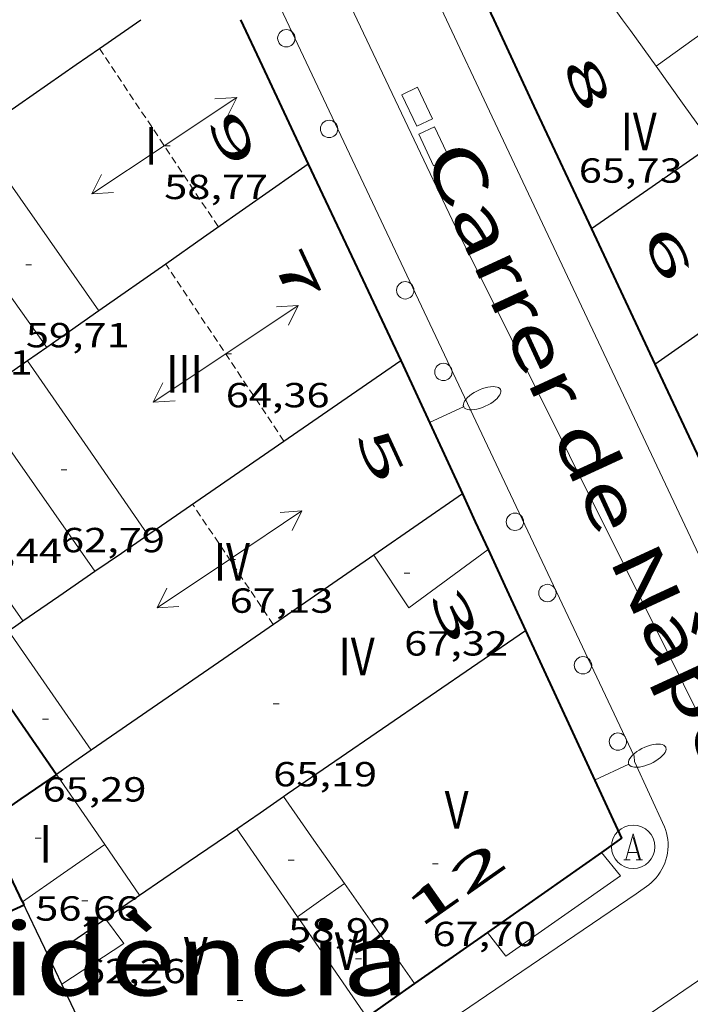
# Model space of a CAD drawing. Units: inches. Extents: x 451999 to 453013, y 4598498 to 4599005.
# Drawn here: x 452053 to 452077, y 4598762 to 4598796 of the extents above; entities that cross this region are included whole.
import ezdxf
from ezdxf.enums import TextEntityAlignment as Align

# ---------------------------------------------------------------- set-up
doc = ezdxf.new("R2010")
doc.units = ezdxf.units.IN
doc.header["$MEASUREMENT"] = 0
doc.linetypes.add('DGN Style 1', pattern=[6.285294060000002, 0.01045806, -6.274836000000001])
doc.linetypes.add('TRAZOS2', pattern=[0.375, 0.25, -0.125])
for name, color, linetype, lineweight in [('CARENER', 7, 'Continuous', 0), ('COTA EDIFICI', 7, 'Continuous', 0), ('EIX VIA URBANA PAVIMENTADA', 7, 'Continuous', 0), ('EMBORNAL', 7, 'Continuous', 0), ('FACANA EXTERIOR', 7, 'Continuous', 0), ('FACANA INTERIOR', 7, 'Continuous', 0), ('FANAL', 7, 'Continuous', 0), ('LINIA DE VOLADA', 7, 'Continuous', 0), ('LINIA VOLUMETRICA', 7, 'Continuous', 0), ('MITGERES', 7, 'Continuous', 0), ('PROTECCIO PEATONAL', 7, 'Continuous', 0), ('REGISTRE AIGUA', 7, 'Continuous', 0), ('TEXT DE CARRER', 7, 'Continuous', 0), ('TEXT DE EQUIPAMENT', 7, 'Continuous', 0), ('TEXT DE NUMERO DE PLANTES', 7, 'Continuous', 0), ('TEXT DE NUMERO DE POLICIA', 7, 'Continuous', 0), ('VORERA', 7, 'Continuous', 0)]:
    doc.layers.add(name, color=color, linetype=linetype, lineweight=lineweight)
doc.styles.add('Style-Arial', font='ARIAL.TTF')

# ---------------------------------------------------------------- blocks, each defined once
blk = doc.blocks.new('FANALP')
at = {"color": 0, "linetype": 'ByBlock', "lineweight": -2, "flags": 128}
for points in [[(1.3, 0), (0, 0)], [(2.7, 0), (2.692, 0.046), (2.668, 0.09), (2.63, 0.132), (2.576, 0.17), (2.51, 0.206), (2.432, 0.236), (2.344, 0.262), (2.248, 0.28), (2.146, 0.294), (2.04, 0.3), (1.936, 0.298), (1.83, 0.292), (1.73, 0.278), (1.636, 0.256), (1.55, 0.23), (1.474, 0.198), (1.41, 0.162), (1.36, 0.122), (1.326, 0.08), (1.304, 0.036), (1.3, -0.01), (1.312, -0.056), (1.34, -0.1), (1.382, -0.14), (1.438, -0.18), (1.508, -0.214), (1.588, -0.242), (1.678, -0.266), (1.776, -0.284), (1.878, -0.296), (1.982, -0.3), (2.088, -0.298), (2.192, -0.288), (2.292, -0.272), (2.384, -0.252), (2.468, -0.224), (2.54, -0.19), (2.602, -0.154), (2.648, -0.112), (2.68, -0.07), (2.698, -0.024), (2.7, 0)]]:
    blk.add_lwpolyline(points, dxfattribs=at)
blk = doc.blocks.new('COTA')
at = {"color": 0, "linetype": 'ByBlock', "lineweight": -2}
blk.add_line((0, 0), (0.2, 0), dxfattribs=at)
blk = doc.blocks.new('RAIGUC')
at = {"color": 0, "linetype": 'ByBlock', "lineweight": -2, "flags": 128}
for points in [[(0.002, 0.6), (-0.33, -0.6)], [(0.002, 0.6), (0.332, -0.6)], [(0.002, 0.43), (0.284, -0.6)], [(-0.236, -0.26), (0.19, -0.26)], [(-0.424, -0.6), (-0.14, -0.6)], [(0.142, -0.6), (0.426, -0.6)]]:
    blk.add_lwpolyline(points, dxfattribs=at)
at = {"color": 0, "linetype": 'ByBlock', "lineweight": -2}
blk.add_circle((0.0002215649485588074, -0.001705031752586365), 1, dxfattribs=at)
blk = doc.blocks.new('EMBORN')
at = {"color": 0, "linetype": 'ByBlock', "lineweight": -2, "flags": 128}
blk.add_lwpolyline([(0, 0), (1.2, 0), (1.2, 0.6), (0, 0.6)], close=True, dxfattribs=at)
blk = doc.blocks.new('PPEAT')
at = {"color": 0, "linetype": 'ByBlock', "lineweight": -2}
blk.add_circle((0, 0), 0.2991005201944986, dxfattribs=at)
blk = doc.blocks.new('SENTIT')
at = {"color": 0, "linetype": 'ByBlock', "lineweight": -2}
blk.add_line((0, 0), (3, 0), dxfattribs=at)
at = {"color": 0, "linetype": 'ByBlock', "lineweight": -2, "flags": 128}
blk.add_lwpolyline([(2.35, 0.376), (3, 0), (2.35, -0.374)], dxfattribs=at)

msp = doc.modelspace()

# ---------------------------------------------------------------- linework, layer by layer
at = {"layer": 'CARENER', "color": 1, "linetype": 'TRAZOS2', "lineweight": 20}
for points, elevation in [([(452056.1880883183, 4598794.524448525), (452056.1881743881, 4598794.524319313)], 58.80109116509266), ([(452056.1881743881, 4598794.524319313), (452060.2880479738, 4598788.369407874)], 58.80109003147754), ([(452058.471521651, 4598787.095691576), (452058.4710354976, 4598787.096419684)], 64.38609433342101), ([(452062.5439955281, 4598780.996379322), (452058.471521651, 4598787.095691576)], 64.34009975273148)]:
    msp.add_lwpolyline(points, dxfattribs=dict(at, elevation=elevation))
at = {"layer": 'CARENER', "color": 1, "linetype": 'TRAZOS2', "lineweight": 20, "extrusion": (0.007898248711845048, -0.01180635617457327, 0.9998991087210576), "elevation": -50657.18891457701}
msp.add_lwpolyline([(452047.5434834848, 4598497.09908769), (452044.7640365722, 4598501.253404761)], dxfattribs=at)
at = {"layer": 'EIX VIA URBANA PAVIMENTADA', "color": 1, "linetype": 'Continuous', "lineweight": 20}
for points, elevation in [([(452065.0651095913, 4598795.514382703), (452068.4520606607, 4598788.373345931), (452080.2325401969, 4598764.742377834)], 53.34408270567656), ([(452054.9917296228, 4598747.494384682), (452080.2325401969, 4598764.742377834)], 52.50608140672557)]:
    msp.add_lwpolyline(points, dxfattribs=dict(at, elevation=elevation))
msp.add_polyline3d([(452036.6297858166, 4598855.555221521, 57.66910115903097), (452048.7133458667, 4598829.99556023, 55.77008646580801), (452065.0651095925, 4598795.5143827, 53.34408270453761)], dxfattribs=at)
at = {"layer": 'FACANA EXTERIOR', "color": 1, "linetype": 'Continuous', "lineweight": 40, "extrusion": (0.01143334103139573, -0.0244945906680241, 0.999634580104583), "elevation": -107409.3334492235, "flags": 128}
msp.add_lwpolyline([(2354759.283581533, 3974528.248909075), (2354759.283581533, 3974526.288236251)], dxfattribs=at)
at = {"layer": 'FACANA EXTERIOR', "color": 1, "linetype": 'Continuous', "lineweight": 40, "extrusion": (0.6885760888594398, 0.2494116376251256, 0.6809234941373296), "elevation": 1458316.885380785, "flags": 128}
msp.add_lwpolyline([(4169935.614236087, -1355812.748668244), (4169933.864538808, -1355812.98625845), (4169930.139363722, -1355813.492844464)], dxfattribs=at)
at = {"layer": 'FACANA EXTERIOR', "color": 1, "linetype": 'Continuous', "lineweight": 40, "extrusion": (0.9061449205226946, 0.4229514901734316, 0.003663327857729293), "elevation": 2354708.389486127, "flags": 128}
msp.add_lwpolyline([(3975998.29189517, -8558.489162699823), (3975995.008607286, -8558.579163443264), (3975990.340850152, -8560.303177684305)], dxfattribs=at)
at = {"layer": 'FACANA EXTERIOR', "color": 1, "linetype": 'Continuous', "lineweight": 40, "extrusion": (0.9049188438173313, 0.4255841704108653, 2.490700805660403e-13), "elevation": 2366253.131442755, "flags": 128}
msp.add_lwpolyline([(3969141.197578602, 66.04110180060363), (3969137.456892517, 65.67010122540526), (3969133.716206434, 65.30010065175723)], dxfattribs=at)
at = {"layer": 'FACANA EXTERIOR', "color": 1, "linetype": 'Continuous', "lineweight": 40, "extrusion": (0.9055601070490722, 0.4242179776026387, -3.35373532539218e-13), "elevation": 2360268.077478861, "flags": 128}
msp.add_lwpolyline([(3972701.683608036, 65.82310284355069), (3972699.109497406, 64.87210136912027), (3972696.535386774, 63.92009989313949)], dxfattribs=at)
at = {"layer": 'FACANA EXTERIOR', "color": 1, "linetype": 'Continuous', "lineweight": 40, "extrusion": (0.9046766761690247, 0.4247274830964293, 0.03415664940151476), "elevation": 2362206.166260722, "flags": 128}
msp.add_lwpolyline([(3970724.270971894, -80666.81751479527), (3970724.08175855, -80666.83652591788), (3970719.20756983, -80665.94900666758)], dxfattribs=at)
at = {"layer": 'FACANA EXTERIOR', "color": 1, "linetype": 'Continuous', "lineweight": 40, "extrusion": (-0.9041699782784313, -0.4270826720166252, 0.008777336903704011), "elevation": -2372813.183351675, "flags": 128}
msp.add_lwpolyline([(-3965161.320485614, 20891.70560009386), (-3965156.42862016, 20889.89852768104), (-3965156.34899592, 20889.89752764096)], dxfattribs=at)
at = {"layer": 'FACANA EXTERIOR', "color": 1, "linetype": 'Continuous', "lineweight": 40, "extrusion": (-0.9078514737595405, -0.4192919049929661, 5.988387544094956e-14), "elevation": -2338642.109400082, "flags": 128}
msp.add_lwpolyline([(-3985459.706530202, 66.16810272691419), (-3985458.652387684, 66.36010302459097), (-3985457.598245167, 66.55110332071736)], dxfattribs=at)
at = {"layer": 'FACANA EXTERIOR', "color": 1, "linetype": 'Continuous', "lineweight": 40, "extrusion": (-0.3982059791393922, 3.043269108410513e-06, 0.917296025374784), "elevation": -179941.7661604845, "flags": 128}
msp.add_lwpolyline([(-4598780.714104801, 414675.8879742665), (-4598779.317102673, 414676.5911290375), (-4598777.921100544, 414677.2942838086)], dxfattribs=at)
at = {"layer": 'FACANA EXTERIOR', "color": 1, "linetype": 'Continuous', "lineweight": 40}
for points, elevation in [([(452070.8669588845, 4598774.466306048), (452074.1729097058, 4598767.309269867), (452073.4820402904, 4598766.824108419)], 67.11110404855572), ([(452073.4820402904, 4598766.824108419), (452069.5583377054, 4598764.068697358)], 68.42151235983248)]:
    msp.add_lwpolyline(points, dxfattribs=dict(at, elevation=elevation))
at = {"layer": 'FACANA EXTERIOR', "color": 1, "linetype": 'Continuous', "lineweight": 40, "elevation": 67.71957688356437, "flags": 128}
msp.add_lwpolyline([(452069.5583377054, 4598764.068697358), (452067.0458606817, 4598762.304316183)], dxfattribs=at)
at = {"layer": 'FACANA EXTERIOR', "color": 1, "linetype": 'Continuous', "lineweight": 40, "extrusion": (0.1139645591371708, -0.3946407033654818, 0.9117405302540128), "elevation": -1763277.835923486, "flags": 128}
msp.add_lwpolyline([(1710216.856546443, 3913947.99748328), (1710215.90672768, 3913947.639615272), (1710214.956908917, 3913947.281747262)], dxfattribs=at)
at = {"layer": 'FACANA INTERIOR', "color": 204, "linetype": 'Continuous', "lineweight": 40, "extrusion": (-0.7251857110511691, -0.4868779297905516, 0.4868835240281572), "elevation": -2566831.205181728, "flags": 128}
msp.add_lwpolyline([(-3566100.598670697, 1430864.748043974), (-3566098.096025218, 1430864.809866676), (-3566095.592549506, 1430864.870544512)], dxfattribs=at)
at = {"layer": 'FACANA INTERIOR', "color": 204, "linetype": 'Continuous', "lineweight": 40, "extrusion": (0.4871982821246399, -0.7247553562723464, 0.4872037637881548), "elevation": -3112710.765283151, "flags": 128}
msp.add_lwpolyline([(2940771.806601624, 1736642.554482093), (2940770.319366299, 1736642.516693827), (2940768.832960887, 1736642.477760463)], dxfattribs=at)
at = {"layer": 'FACANA INTERIOR', "color": 204, "linetype": 'Continuous', "lineweight": 40, "extrusion": (0.4088657721382207, 0.4076305170486907, 0.8164962596022307), "elevation": 2059480.072276184, "flags": 128}
msp.add_lwpolyline([(2937567.692357932, -2912426.983924484), (2937569.102376993, -2912427.595338887), (2937570.512393926, -2912428.205021236)], dxfattribs=at)
at = {"layer": 'FACANA INTERIOR', "color": 204, "linetype": 'Continuous', "lineweight": 40, "extrusion": (-0.2318437942451147, 0.5011672727249343, 0.8337144713986199), "elevation": 2199999.112970562, "flags": 128}
msp.add_lwpolyline([(-2341103.294657247, -3321477.478963888), (-2341103.784674212, -3321477.475341978), (-2341107.34190619, -3321477.448177658)], dxfattribs=at)
at = {"layer": 'FACANA INTERIOR', "color": 204, "linetype": 'Continuous', "lineweight": 40, "extrusion": (0.904434829466613, 0.4266118133006855, 2.426715763058505e-15), "elevation": 2370740.496341592, "flags": 128}
msp.add_lwpolyline([(3966431.849521377, 65.97610228343737), (3966431.90812181, 65.96210226173177), (3966431.966722243, 65.94910224157657)], dxfattribs=at)
at = {"layer": 'LINIA DE VOLADA', "color": 7, "linetype": 'Continuous', "lineweight": 0}
for points in [[(452069.5583377054, 4598764.068697358, 65.70809162465898), (452070.1858726971, 4598763.246293816, 65.6941018519776), (452074.1408998464, 4598766.016268102, 65.72710190314082), (452073.4820402904, 4598766.824108419, 65.7111051641919)], [(452073.4820402904, 4598766.824108419, 65.7111051641919), (452073.4819049554, 4598766.824274356, 65.7111018783344)], [(452069.5578779681, 4598764.069299858, 65.7081018736832), (452069.5583377054, 4598764.068697358, 65.70809162465898)]]:
    msp.add_polyline3d(points, dxfattribs=at)
at = {"layer": 'LINIA VOLUMETRICA', "color": 1, "linetype": 'Continuous', "lineweight": 20, "extrusion": (0.02380796010216219, -0.03315330924945785, 0.9991666723433003), "elevation": -141633.5673658547, "flags": 128}
msp.add_lwpolyline([(3049665.20396203, 3468829.8694167), (3049665.203962031, 3468828.815911388)], dxfattribs=at)
at = {"layer": 'LINIA VOLUMETRICA', "color": 1, "linetype": 'Continuous', "lineweight": 20, "extrusion": (-0.5035046905384026, -0.4002451863091449, 0.7656936838202241), "elevation": -2068214.560896705, "flags": 128}
msp.add_lwpolyline([(-3318651.548366026, 2462180.275361932), (-3318651.08601867, 2462180.245822334), (-3318649.572460297, 2462180.150984673)], dxfattribs=at)
at = {"layer": 'LINIA VOLUMETRICA', "color": 1, "linetype": 'Continuous', "lineweight": 20, "extrusion": (-0.4513967642676839, 0.4622223930567299, 0.7632767653777854), "elevation": 1921652.497713792, "flags": 128}
msp.add_lwpolyline([(-3536514.562954919, -2270156.551730483), (-3536513.442910465, -2270156.776164141), (-3536511.83973125, -2270157.09501472)], dxfattribs=at)
at = {"layer": 'LINIA VOLUMETRICA', "color": 1, "linetype": 'Continuous', "lineweight": 20, "extrusion": (0.007804087973774493, -0.04452329465214843, 0.9989778638409441), "elevation": -201156.7554615925, "flags": 128}
msp.add_lwpolyline([(1239263.402532165, 4447138.375346058), (1239264.127956506, 4447136.870988), (1239264.853380846, 4447135.36662994)], dxfattribs=at)
at = {"layer": 'LINIA VOLUMETRICA', "color": 1, "linetype": 'Continuous', "lineweight": 20, "extrusion": (-0.06336666534092766, 0.03022874472321043, 0.9975323998327223), "elevation": 110429.8090326698, "flags": 128}
msp.add_lwpolyline([(-4345325.309818881, -1568176.131547073), (-4345323.357550441, -1568177.228295668), (-4345320.557283429, -1568172.186100827)], dxfattribs=at)
at = {"layer": 'LINIA VOLUMETRICA', "color": 1, "linetype": 'Continuous', "lineweight": 20, "extrusion": (-0.4650812859010294, -0.2785946039184108, 0.8402883101484806), "elevation": -1491389.556894926, "flags": 128}
msp.add_lwpolyline([(-3712822.191028096, 2311685.805716955), (-3712825.889559674, 2311685.495833301), (-3712827.941269993, 2311685.324290563)], dxfattribs=at)
at = {"layer": 'LINIA VOLUMETRICA', "color": 1, "linetype": 'Continuous', "lineweight": 20, "extrusion": (-0.638516284012706, -0.4296487788933009, 0.638513024022299), "elevation": -2264465.41433456, "flags": 128}
msp.add_lwpolyline([(-3563064.886055133, 1878810.696371401), (-3563061.242537929, 1878810.771734265), (-3563057.598462449, 1878810.848396488)], dxfattribs=at)
at = {"layer": 'LINIA VOLUMETRICA', "color": 1, "linetype": 'Continuous', "lineweight": 20, "extrusion": (0.7949407040854456, 0.5588840519171909, 0.2360463799780863), "elevation": 2929555.414799768, "flags": 128}
msp.add_lwpolyline([(3502077.227209416, -711555.4950939625), (3502073.591293974, -711555.468337842), (3502069.956771729, -711555.4405526402)], dxfattribs=at)
at = {"layer": 'LINIA VOLUMETRICA', "color": 1, "linetype": 'Continuous', "lineweight": 20, "extrusion": (-0.5576921455736401, -0.3747261959427203, 0.7406481950560386), "elevation": -1975343.087986936, "flags": 128}
msp.add_lwpolyline([(-3565015.588258156, 2177571.23755292), (-3565011.964408923, 2177571.326852987), (-3565008.34250517, 2177571.414664718)], dxfattribs=at)
at = {"layer": 'LINIA VOLUMETRICA', "color": 1, "linetype": 'Continuous', "lineweight": 20, "extrusion": (0.3319555657932422, 0.1450456656805993, 0.9320768515557932), "elevation": 817161.3184248771, "flags": 128}
msp.add_lwpolyline([(4033062.049268629, -2102325.310532974), (4033059.902140413, -2102325.721839726), (4033060.652104657, -2102329.266254957)], dxfattribs=at)
at = {"layer": 'LINIA VOLUMETRICA', "color": 1, "linetype": 'Continuous', "lineweight": 20, "extrusion": (-0.6359623162632397, -0.437159017264014, 0.6359590599384969), "elevation": -2297842.975902122, "flags": 128}
msp.add_lwpolyline([(-3533688.779763019, 1893684.172933175), (-3533686.276835407, 1893684.188482824), (-3533683.774474271, 1893684.202736669)], dxfattribs=at)
at = {"layer": 'LINIA VOLUMETRICA', "color": 1, "linetype": 'Continuous', "lineweight": 20, "extrusion": (0.7888655861731931, 0.5502915396898377, 0.2736243927310067), "elevation": 2887292.219572581, "flags": 128}
msp.add_lwpolyline([(3513121.711526577, -821312.3447570237), (3513121.684901002, -821312.3437173442), (3513118.772166857, -821312.2792572328)], dxfattribs=at)
at = {"layer": 'LINIA VOLUMETRICA', "color": 1, "linetype": 'Continuous', "lineweight": 20, "extrusion": (-0.03844961140086604, 0.03845019923823516, 0.9985205103359984), "elevation": 159509.913343956, "flags": 128}
msp.add_lwpolyline([(-3571454.627685203, -2927849.538091537), (-3571454.313022298, -2927847.735835551), (-3571453.996945178, -2927845.933579565)], dxfattribs=at)
at = {"layer": 'LINIA VOLUMETRICA', "color": 1, "linetype": 'Continuous', "lineweight": 20, "extrusion": (0.6950110081815051, 0.508406511104555, 0.5084117602623114), "elevation": 2652265.417068518, "flags": 128}
msp.add_lwpolyline([(3444793.513721793, -1565848.864214641), (3444795.358247729, -1565848.961762842), (3444797.201966561, -1565849.058149754)], dxfattribs=at)
at = {"layer": 'LINIA VOLUMETRICA', "color": 1, "linetype": 'Continuous', "lineweight": 20, "extrusion": (2.481018588287187e-07, 0.03348376046784277, 0.9994392616787028), "elevation": 154046.6958851197, "flags": 128}
msp.add_lwpolyline([(-452022.2967627483, -4596189.637839036), (-452020.8817603794, -4596188.65228512), (-452019.4677580117, -4596187.666731209)], dxfattribs=at)
at = {"layer": 'LINIA VOLUMETRICA', "color": 1, "linetype": 'Continuous', "lineweight": 20, "extrusion": (-0.6402041297242012, -0.4245957462809619, 0.6402008470192704), "elevation": -2241983.464103049, "flags": 128}
msp.add_lwpolyline([(-3582636.473655434, 1868485.957382724), (-3582635.413939745, 1868485.986020862), (-3582634.353671338, 1868486.015960733)], dxfattribs=at)
at = {"layer": 'LINIA VOLUMETRICA', "color": 1, "linetype": 'Continuous', "lineweight": 20, "extrusion": (-0.5039392888469296, 0.7014876987752847, 0.5039446414274157), "elevation": 2998199.625904686, "flags": 128}
msp.add_lwpolyline([(-3050254.879212579, -1749211.546831265), (-3050255.868706568, -1749211.538726925), (-3050256.857388404, -1749211.531780345)], dxfattribs=at)
at = {"layer": 'LINIA VOLUMETRICA', "color": 1, "linetype": 'Continuous', "lineweight": 20, "extrusion": (-0.05689603983234563, 0.02548520434024086, 0.9980547805662435), "elevation": 91547.929267416, "flags": 128}
msp.add_lwpolyline([(-4381764.290052184, -1464503.178077614), (-4381764.147786003, -1464502.937473008), (-4381762.132549681, -1464499.552968216)], dxfattribs=at)
at = {"layer": 'LINIA VOLUMETRICA', "color": 1, "linetype": 'Continuous', "lineweight": 20, "extrusion": (0.02491692223809181, -0.01794690084407915, 0.9995284166727196), "elevation": -71201.27621592973, "flags": 128}
msp.add_lwpolyline([(3995782.112140968, 2319837.488435396), (3995781.783997584, 2319836.4789051), (3995779.399745856, 2319837.390738916)], dxfattribs=at)
at = {"layer": 'LINIA VOLUMETRICA', "color": 1, "linetype": 'Continuous', "lineweight": 20, "extrusion": (0.2702046328767606, 0.2385812902192904, 0.9327745838782453), "elevation": 1219392.519302885, "flags": 128}
msp.add_lwpolyline([(3148064.986468094, -3155271.141257461), (3148068.902801908, -3155271.640619845), (3148069.155530858, -3155271.673910671)], dxfattribs=at)
at = {"layer": 'MITGERES', "color": 1, "linetype": 'Continuous', "lineweight": 30, "flags": 128}
for points, elevation in [([(452056.1881743881, 4598794.524319313), (452057.6130980395, 4598795.514439248)], 65.76061135642983), ([(452058.471521651, 4598787.095691576), (452056.1690196858, 4598785.48243465)], 61.22429529766215)]:
    msp.add_lwpolyline(points, dxfattribs=dict(at, elevation=elevation))
at = {"layer": 'MITGERES', "color": 1, "linetype": 'Continuous', "lineweight": 30}
for points, elevation in [([(452051.9170591773, 4598791.55647633), (452055.391082878, 4598793.970453713), (452056.1881743881, 4598794.524319313)], 62.97109763039043), ([(452063.3840692418, 4598790.539387745), (452059.7770444606, 4598788.010411192), (452058.471521651, 4598787.095691576)], 62.4090967590455)]:
    msp.add_lwpolyline(points, dxfattribs=dict(at, elevation=elevation))
at = {"layer": 'MITGERES', "color": 1, "linetype": 'Continuous', "lineweight": 30, "extrusion": (-0.2826373166486048, 0.467560542289283, 0.8375579302542768), "elevation": 2022489.022405481, "flags": 128}
msp.add_lwpolyline([(-2765927.568172446, -3100381.59032998), (-2765937.648617251, -3100382.406659976), (-2765941.935531133, -3100382.754423875)], dxfattribs=at)
at = {"layer": 'MITGERES', "color": 1, "linetype": 'Continuous', "lineweight": 30, "extrusion": (-7.726403317946537e-07, -0.1033930089508805, 0.9946405811646167), "elevation": -475415.9749915146, "flags": 128}
msp.add_lwpolyline([(452042.9460115261, 4574154.69915165), (452040.8590081249, 4574153.24837433), (452038.7730047253, 4574151.797597009)], dxfattribs=at)
at = {"layer": 'MITGERES', "color": 1, "linetype": 'Continuous', "lineweight": 30, "extrusion": (0.5412515523881514, -0.8261344700150289, 0.1566799109343746), "elevation": -3554529.598367159, "flags": 128}
msp.add_lwpolyline([(2898355.291891945, 563949.1407697444), (2898354.059061702, 563948.8937181387), (2898353.099639299, 563948.7013418889)], dxfattribs=at)
at = {"layer": 'MITGERES', "color": 1, "linetype": 'Continuous', "lineweight": 30, "extrusion": (-0.1589880708500034, -0.1114339485959143, 0.9809715940982785), "elevation": -584272.8485273828, "flags": 128}
msp.add_lwpolyline([(-3506428.180097374, 2952415.307827619), (-3506428.180097372, 2952414.895777225), (-3506428.180097373, 2952414.483726832)], dxfattribs=at)
at = {"layer": 'MITGERES', "color": 1, "linetype": 'Continuous', "lineweight": 30, "extrusion": (-0.5613070386063235, 0.6081641958724031, 0.5613116062134051), "elevation": 2543108.418090403, "flags": 128}
msp.add_lwpolyline([(-3451228.725895029, -1724756.354625762), (-3451227.608078723, -1724756.624078543), (-3451226.49099726, -1724756.892323015)], dxfattribs=at)
at = {"layer": 'MITGERES', "color": 1, "linetype": 'Continuous', "lineweight": 30, "extrusion": (0.5553569231819022, -0.8073151702646333, 0.1995517570318973), "elevation": -3461596.584099505, "flags": 128}
msp.add_lwpolyline([(2978828.56185018, 705012.592146391), (2978829.124105295, 705012.5941874454), (2978839.137932783, 705012.6401111655)], dxfattribs=at)
at = {"layer": 'MITGERES', "color": 1, "linetype": 'Continuous', "lineweight": 30, "extrusion": (-2.983988921731665e-07, -0.03977892176093814, 0.9992085054599206), "elevation": -182869.0166860601, "flags": 128}
msp.add_lwpolyline([(452034.1955474617, 4595145.264443408), (452032.6685450032, 4595144.208606211), (452031.1415425449, 4595143.152769021)], dxfattribs=at)
at = {"layer": 'MITGERES', "color": 1, "linetype": 'Continuous', "lineweight": 30, "extrusion": (-0.01760004660875275, 0.01760031406488741, 0.9996901856596309), "elevation": 73048.86951821268, "flags": 128}
msp.add_lwpolyline([(-3571455.664392585, -2931291.243757998), (-3571456.753338718, -2931291.042877136), (-3571457.843699067, -2931290.841996275)], dxfattribs=at)
at = {"layer": 'MITGERES', "color": 1, "linetype": 'Continuous', "lineweight": 30, "extrusion": (-0.5256799387822402, 0.7447766014795165, 0.4110576794691005), "elevation": 3187446.665000434, "flags": 128}
msp.add_lwpolyline([(-3021220.430933957, -1437193.337763863), (-3021214.1556478, -1437193.494629546), (-3021208.605686309, -1437193.632846862)], dxfattribs=at)
at = {"layer": 'MITGERES', "color": 1, "linetype": 'Continuous', "lineweight": 30, "extrusion": (0.5674788111566322, -0.8233880002090465, -5.411969129285307e-08), "elevation": -3530045.173037632, "flags": 128}
msp.add_lwpolyline([(2981922.724686056, 64.9820560892047), (2981924.233098151, 64.98905610005751), (2981925.741510249, 64.99505610935992)], dxfattribs=at)
at = {"layer": 'MITGERES', "color": 1, "linetype": 'Continuous', "lineweight": 30, "extrusion": (0.435511574033333, -0.6365272786484514, 0.6365239134701898), "elevation": -2730329.569814591, "flags": 128}
msp.add_lwpolyline([(2969909.778113787, 2253445.102726376), (2969910.078526095, 2253445.105319549), (2969910.37837372, 2253445.106616136)], dxfattribs=at)
at = {"layer": 'MITGERES', "color": 1, "linetype": 'Continuous', "lineweight": 30, "extrusion": (-0.2492742932482792, 0.3727947044072565, 0.8938044725170473), "elevation": 1601770.260051206, "flags": 128}
msp.add_lwpolyline([(-2932012.931927237, -3192282.363584513), (-2932013.094457571, -3192282.365814385), (-2932023.045970206, -3192282.499606722)], dxfattribs=at)
at = {"layer": 'MITGERES', "color": 1, "linetype": 'Continuous', "lineweight": 30, "extrusion": (0.5449752387536352, -0.7990368659516578, 0.2540513255142967), "elevation": -3428211.178039116, "flags": 128}
msp.add_lwpolyline([(2964694.747990452, 900553.3796485687), (2964694.017641226, 900553.363105787), (2964693.285902394, 900553.3455290825)], dxfattribs=at)
at = {"layer": 'MITGERES', "color": 1, "linetype": 'Continuous', "lineweight": 30, "extrusion": (7.534211045012011e-08, 0.01086893355951524, 0.9999409313970867), "elevation": 50052.20504863, "flags": 128}
msp.add_lwpolyline([(452060.9168864982, 4598495.2519698), (452061.7218919351, 4598495.803997156), (452062.5268973716, 4598496.356024514)], dxfattribs=at)
at = {"layer": 'MITGERES', "color": 1, "linetype": 'Continuous', "lineweight": 30, "extrusion": (-0.007810199749406208, 0.02183780371491586, 0.9997310193791045), "elevation": 96964.75566695344, "flags": 128}
msp.add_lwpolyline([(-1974317.354822726, -4176801.117635152), (-1974319.314489183, -4176801.635046121), (-1974321.274155642, -4176802.152457091)], dxfattribs=at)
at = {"layer": 'MITGERES', "color": 1, "linetype": 'Continuous', "lineweight": 30, "extrusion": (0.494293805440193, -0.7150817952600891, 0.494299160419134), "elevation": -3065010.261152555, "flags": 128}
msp.add_lwpolyline([(2986796.773625926, 1742913.484451502), (2986797.485647274, 1742913.479850048), (2986798.198491221, 1742913.474098231)], dxfattribs=at)
at = {"layer": 'MITGERES', "color": 1, "linetype": 'Continuous', "lineweight": 30, "extrusion": (0.9029266947998335, 0.4297933999444378, 0.001008554435226132), "elevation": 2384690.174967063, "flags": 128}
msp.add_lwpolyline([(3958058.052251989, -2338.641938993283), (3958059.055546593, -2338.878939481265), (3958060.175138412, -2339.098939934244)], dxfattribs=at)
at = {"layer": 'MITGERES', "color": 1, "linetype": 'Continuous', "lineweight": 30, "extrusion": (0.00426824777780822, 0.00426818185531683, 0.9999817821763342), "elevation": 21626.35894624083, "flags": 128}
msp.add_lwpolyline([(452050.0445319643, 4598712.787611826), (452051.0165595636, 4598713.455611574), (452051.9895871477, 4598714.122611299)], dxfattribs=at)
at = {"layer": 'MITGERES', "color": 1, "linetype": 'Continuous', "lineweight": 30, "extrusion": (-0.7935702717999037, -0.2303848483719855, 0.5631776321517431), "elevation": -1418184.917500959, "flags": 128}
msp.add_lwpolyline([(-4290379.498372564, 966624.7731747357), (-4290380.002152389, 966624.6279551078), (-4290380.507171372, 966624.4815253165)], dxfattribs=at)
at = {"layer": 'MITGERES', "color": 1, "linetype": 'Continuous', "lineweight": 30, "extrusion": (0.903046033605062, 0.4295437826231051, -2.091223855056399e-13), "elevation": 2383596.124596077, "flags": 128}
msp.add_lwpolyline([(3958712.208182112, 67.7411055241097), (3958714.438423224, 67.21610471014971), (3958716.668664338, 66.69010389463931)], dxfattribs=at)
at = {"layer": 'VORERA', "color": 1, "linetype": 'Continuous', "lineweight": 0, "extrusion": (-0.8609391530863537, -0.4244139646162781, 0.2804577710131156), "elevation": -2340976.374720289, "flags": 128}
msp.add_lwpolyline([(-3924943.684572043, 684052.2515075111), (-3924962.919591264, 684053.400627587), (-3925009.063321314, 684056.7167193379)], dxfattribs=at)
at = {"layer": 'VORERA', "color": 1, "linetype": 'Continuous', "lineweight": 0, "extrusion": (0.555077380692021, -0.7835076940325286, 0.2792933848767543), "elevation": -3352211.101668085, "flags": 128}
msp.add_lwpolyline([(3027304.832008895, 975106.9321547191), (3027335.855859452, 975106.087542818), (3027391.793293247, 975104.2941745166)], dxfattribs=at)
at = {"layer": 'VORERA', "color": 1, "linetype": 'Continuous', "lineweight": 0}
for points in [[(452036.6297858166, 4598855.555221521, 57.96753206049436), (452039.1325338958, 4598856.734674381, 57.89708976350882), (452056.063290006, 4598821.131490719, 55.13408547975361), (452068.144114366, 4598795.514359337, 53.41808281926721)], [(452075.657915006, 4598767.704259209, 51.89908046420961), (452074.6199304687, 4598769.954270572, 52.11608080064641), (452074.6049318339, 4598770.137270971, 52.12408081304961), (452062.6181057987, 4598795.514401265, 53.73208330609281)], [(452068.144114366, 4598795.514359337, 53.41808281926721), (452069.6290927752, 4598792.365343187, 53.20708249213281), (452079.14395438, 4598772.1812397, 51.78308028436321), (452077.4359455482, 4598771.366251395, 51.93908052622561)], [(452075.1158989906, 4598765.704260221, 51.87308042389921), (452075.2058997068, 4598765.780259655, 51.87408042544961), (452075.2909004608, 4598765.862259137, 51.87608042855042), (452075.369901251, 4598765.950258675, 51.87708043010081), (452075.4419020683, 4598766.043258273, 51.87808043165121), (452075.5089029157, 4598766.141257917, 51.88008043475201), (452075.5679037735, 4598766.242257625, 51.88108043630241), (452075.62090466, 4598766.348257386, 51.88308043940321), (452075.6659055568, 4598766.457257215, 51.88408044095361), (452075.7039064655, 4598766.5692571, 51.88608044405441), (452075.733907377, 4598766.683257049, 51.88708044560481), (452075.7559082913, 4598766.799257061, 51.88908044870561), (452075.7709092022, 4598766.916257129, 51.89008045025601), (452075.7769101069, 4598767.034257267, 51.89108045180642), (452075.7759110006, 4598767.152257458, 51.89308045490721), (452075.7659118729, 4598767.269257715, 51.89408045645762), (452075.7489127343, 4598767.386258025, 51.89608045955841), (452075.7229135665, 4598767.501258401, 51.89708046110881), (452075.6899143728, 4598767.614258827, 51.89808046265922), (452075.657915006, 4598767.704259209, 51.89908046420961)], [(452075.1158989906, 4598765.704260221, 51.87308042389921), (452074.6778959518, 4598765.393263062, 51.87308042389921), (452057.7427823712, 4598753.884373712, 52.49908139444961), (452042.0756746263, 4598742.885475535, 53.16108242081441)]]:
    msp.add_polyline3d(points, dxfattribs=at)

# ---------------------------------------------------------------- block references
at = {"layer": 'CARENER', "color": 1, "linetype": 'Continuous', "lineweight": 20, "zscale": 1.0000015504}
for p, rotation in [((452058.4210663466, 4598791.172426378, 58.77209112010882), 33.66795126158881), ((452058.4210663466, 4598791.172426378, 58.77209112010882), 213.6679512615888), ((452060.6729616853, 4598776.918387193, 67.12810407525122), 33.78183484235113), ((452060.6729616853, 4598776.918387193, 67.12810407525122), 213.7818348423511)]:
    msp.add_blockref('SENTIT', p, dxfattribs=dict(at, rotation=rotation))
at = {"layer": 'CARENER', "color": 1, "linetype": 'Continuous', "lineweight": 20, "xscale": 1.000003195282427, "yscale": 1.000003195282432, "zscale": 1.0000015504}
for rotation in [33.73070179322977, 213.7307017932298]:
    msp.add_blockref('SENTIT', (452060.5400151988, 4598783.998399179, 64.3630997883952), dxfattribs=dict(at, rotation=rotation))
at = {"layer": 'COTA EDIFICI', "color": 7, "linetype": 'Continuous', "lineweight": 0, "xscale": 1.000001550400009, "yscale": 1.000001550399986, "zscale": 1.0000015504, "rotation": 359.9995652666707}
for p in [(452072.7021003544, 4598792.736320446, 65.73010190779202), (452058.4210663466, 4598791.172426378, 58.77209112010882), (452053.654027794, 4598787.065456181, 59.70609256818241), (452060.5400151988, 4598783.998399179, 64.3630997883952), (452054.866976099, 4598780.004436031, 62.79409735581761), (452060.6729616853, 4598776.918387193, 67.12810407525122), (452066.6869674127, 4598776.444340828, 67.32210437602882), (452062.1759262219, 4598771.937368067, 65.18610106437443), (452054.230909936, 4598771.414427539, 65.29010122561603), (452053.9788784136, 4598767.31142309, 56.65808784256321), (452062.6918861934, 4598766.556355809, 58.92209135266882), (452067.6618929579, 4598766.432317907, 67.69810495897923), (452055.5858645464, 4598765.155407554, 62.25809652480321), (452055.4018516506, 4598763.493406373, 58.35409047204161), (452065.0158639837, 4598763.154332901, 69.21810731558722), (452060.9308467698, 4598761.720361672, 67.75410504580161)]:
    msp.add_blockref('COTA', p, dxfattribs=at)
at = {"layer": 'EMBORNAL', "color": 7, "linetype": 'Continuous', "lineweight": 0, "xscale": 1.000001550400003, "yscale": 1.000001550399986, "zscale": 1.0000015504, "rotation": 115.217502416096}
for p in [(452067.6620876997, 4598792.098357698, 53.22008251228802), (452068.245078277, 4598790.737351165, 53.22008251228802)]:
    msp.add_blockref('EMBORN', p, dxfattribs=at)
at = {"layer": 'FANAL', "color": 7, "linetype": 'Continuous', "lineweight": 0, "zscale": 1.0000015504, "rotation": 24.79268809906289}
msp.add_blockref('FANALP', (452067.556008147, 4598781.635342281, 65.67410182096963), dxfattribs=at)
at = {"layer": 'FANAL', "color": 7, "linetype": 'Continuous', "lineweight": 0, "xscale": 1.00000155039999, "yscale": 1.000001550399986, "zscale": 1.0000015504, "rotation": 24.79293031159321}
msp.add_blockref('FANALP', (452073.2459234977, 4598769.316280009, 68.14310564890721), dxfattribs=at)
at = {"layer": 'PROTECCIO PEATONAL', "color": 7, "linetype": 'Continuous', "lineweight": 0, "xscale": 1.000001550400009, "yscale": 1.000001550399986, "zscale": 1.0000015504, "rotation": 359.9995652666707}
for p in [(452062.6281009733, 4598794.876400202, 53.67408321616961), (452064.1020795474, 4598791.751384173, 53.46408289058562), (452066.7240414107, 4598786.189355654, 53.06408227042561), (452068.0400221072, 4598783.376341309, 52.81108187817441), (452070.5029867513, 4598778.213314615, 52.44408130917761), (452071.6229698755, 4598775.760302315, 52.45208132158081), (452072.8469528878, 4598773.271289168, 52.27208104250882), (452074.0489348036, 4598770.642275972, 51.95208054638081)]:
    msp.add_blockref('PPEAT', p, dxfattribs=at)
at = {"layer": 'REGISTRE AIGUA', "color": 5, "linetype": 'Continuous', "lineweight": 0, "xscale": 0.7500011627999923, "yscale": 0.7500011628000038, "zscale": 0.7500011628000001, "rotation": 359.9995652666702}
msp.add_blockref('RAIGUC', (452074.5759081159, 4598767.017266354, 51.68308012932321), dxfattribs=at)

# ---------------------------------------------------------------- texts
at = {"layer": 'COTA EDIFICI', "color": 7, "linetype": 'Continuous', "lineweight": 0, "style": 'Style-Arial', "width": 1.25}
for s, p in [('65,73', (452072.7020851793, 4598790.736317346, 65.73010190779202)), ('58,77', (452058.4210587591, 4598790.172424828, 58.77209112010882)), ('59,71', (452053.6540126189, 4598785.06545308, 59.70609256818241)), ('57,31', (452050.317000313, 4598784.125476944, 57.31408885962561)), ('64,36', (452060.5400076113, 4598782.998397629, 64.3630997883952)), ('62,79', (452054.8669609239, 4598778.004432931, 62.79409735581761)), ('59,44', (452051.319952587, 4598777.630459264, 59.44209215887681)), ('67,13', (452060.6729540977, 4598775.918385643, 67.12810407525122)), ('67,32', (452066.6869522376, 4598774.444337727, 67.32210437602882)), ('65,19', (452062.1759110469, 4598769.937364966, 65.18610106437443)), ('65,29', (452054.2308947609, 4598769.414424439, 65.29010122561603)), ('56,66', (452053.9788632385, 4598765.311419989, 56.65808784256321)), ('58,92', (452062.6918710183, 4598764.556352708, 58.92209135266882)), ('67,70', (452067.6618777829, 4598764.432314807, 67.69810495897923)), ('62,26', (452055.5858493712, 4598763.155404452, 62.25809652480321))]:
    msp.add_text(s, height=0.8400013023360002, rotation=359.99956526667, dxfattribs=at).set_placement(p, align=Align.TOP_LEFT)
at = {"layer": 'TEXT DE CARRER', "color": 7, "linetype": 'Continuous', "lineweight": 0, "style": 'Style-Arial', "width": 1.40113932336056}
msp.add_text('Carrer de Nàpols', height=1.759994728691597, rotation=294.7609236313181, dxfattribs=at).set_placement((452073.6200993175, 4598779.260426548), align=Align.MIDDLE_CENTER)
at = {"layer": 'TEXT DE EQUIPAMENT', "color": 7, "linetype": 'DGN Style 1', "lineweight": 0, "style": 'Style-Arial', "width": 1.206399834880132}
msp.add_text('Llar - Residència', height=2.500005876003101, rotation=359.99956526667, dxfattribs=at).set_placement((452051.1535216452, 4598763.143290795, -11.58501796137911), align=Align.MIDDLE_CENTER)
at = {"layer": 'TEXT DE NUMERO DE PLANTES', "color": 7, "linetype": 'Continuous', "lineweight": 0, "style": 'Style-Arial', "width": 0.8076910650906692}
for s, p in [('IV', (452074.7658197854, 4598791.664304126)), ('I', (452057.9715271823, 4598791.170430788)), ('III', (452059.1193924577, 4598783.3154099)), ('IV', (452060.7526855292, 4598776.833387457)), ('IV', (452065.0496674255, 4598773.569349794)), ('V', (452068.494171186, 4598768.293315477)), ('I', (452054.3373390831, 4598767.122421077)), ('I', (452055.7773127789, 4598763.36140432)), ('VI', (452064.9177761585, 4598763.424335064)), ('V', (452059.5081190587, 4598763.259375854))]:
    msp.add_text(s, height=1.300004015523101, rotation=359.99956526667, dxfattribs=at).set_placement(p, align=Align.MIDDLE_CENTER)
at = {"layer": 'TEXT DE NUMERO DE POLICIA', "color": 7, "linetype": 'DGN Style 1', "lineweight": 20, "style": 'Style-Arial', "width": 2.250002678580995}
for s, rotation, p in [('8', 295.0987708438584, (452072.9987126006, 4598793.328459003)), ('9', 295.201504142024, (452060.7661724719, 4598791.405889766)), ('6', 295.1011736244214, (452075.7496838571, 4598787.453460373)), ('7', 295.1876458140616, (452062.9849120472, 4598786.687619456)), ('5', 294.7927680309995, (452065.8735647483, 4598780.507255521)), ('3', 294.7981263919878, (452068.422108562, 4598774.988546239)), ('12', 35.07835966127814, (452068.4441909114, 4598765.730715543))]:
    msp.add_text(s, height=1.119997736441799, rotation=rotation, dxfattribs=at).set_placement(p, align=Align.MIDDLE_CENTER)

doc.saveas('drawing.dxf')
